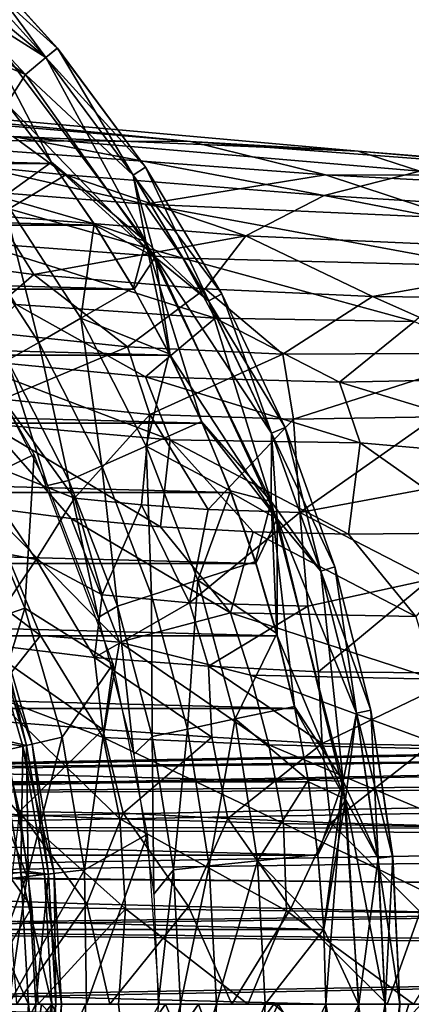
# Model space of a CAD drawing. Extents: x -32 to 176, y -32 to 32.
# Drawn here: x 24 to 32, y 0 to 21 of the extents above; entities that cross this region are included whole.
import ezdxf

# ---------------------------------------------------------------- set-up
doc = ezdxf.new("R2010")
doc.units = 0
doc.header["$MEASUREMENT"] = 0
doc.layers.get('0').update_dxf_attribs({"linetype": 'CONTINUOUS'})

msp = doc.modelspace()

# ---------------------------------------------------------------- linework, layer by layer
for points in [[(21.231, 23.094, 0.158), (24.224, 19.88, 0.159), (21.682, 21.644, 0)], [(24.662, 20.24, 0.61), (24.224, 19.88, 0.159), (21.231, 23.094, 0.158)], [(24.662, 20.24, 0.61), (21.231, 23.094, 0.158), (22.56, 22.56, 0.61)], [(22.56, 22.56, 0.61), (22.783, 22.783, 1.261), (24.906, 20.44, 1.261)], [(22.783, 22.783, 1.985), (22.561, 22.561, 2.638), (24.664, 20.241, 2.638)], [(24.907, 20.44, 1.985), (22.783, 22.783, 1.985), (24.664, 20.241, 2.638)], [(22.783, 22.783, 1.261), (22.783, 22.783, 1.985), (24.907, 20.44, 1.985)], [(24.906, 20.44, 1.261), (22.783, 22.783, 1.261), (24.907, 20.44, 1.985)], [(24.662, 20.24, 0.61), (22.56, 22.56, 0.61), (24.906, 20.44, 1.261)], [(24.664, 20.241, 2.638), (22.561, 22.561, 2.638), (23.097, 21.232, 3.09)], [(24.224, 19.88, 0.159), (22.783, 20.48, 0), (21.682, 21.644, 0)], [(23.097, 21.232, 3.09), (23.808, 19.28, 3.25), (24.784, 18.008, 3.25)], [(26.799, 16.309, 3.092), (23.097, 21.232, 3.09), (24.784, 18.008, 3.25)], [(24.664, 20.241, 2.638), (23.097, 21.232, 3.09), (26.799, 16.309, 3.092)], [(24.224, 19.88, 0.159), (23.827, 19.255, 0), (22.783, 20.48, 0)], [(24.662, 20.24, 0.61), (24.906, 20.44, 1.261), (26.789, 17.9, 1.261)], [(24.907, 20.44, 1.985), (24.664, 20.241, 2.638), (26.529, 17.726, 2.638)], [(24.906, 20.44, 1.261), (24.907, 20.44, 1.985), (26.79, 17.901, 1.985)], [(26.789, 17.9, 1.261), (24.906, 20.44, 1.261), (26.79, 17.901, 1.985)], [(26.79, 17.901, 1.985), (24.907, 20.44, 1.985), (26.529, 17.726, 2.638)], [(26.527, 17.725, 0.61), (24.224, 19.88, 0.159), (24.662, 20.24, 0.61)], [(26.527, 17.725, 0.61), (24.662, 20.24, 0.61), (26.789, 17.9, 1.261)], [(26.529, 17.726, 2.638), (24.664, 20.241, 2.638), (26.799, 16.309, 3.092)], [(31.326, 18.24, 214.032), (13.825, 19.8, 206.772), (23.963, 18.554, 214.107)], [(27.746, 18.447, 209.559), (13.825, 19.8, 206.772), (31.326, 18.24, 214.032)], [(27.746, 18.447, 209.559), (16.928, 19.372, 203.717), (13.825, 19.8, 206.772)], [(24.224, 19.88, 0.159), (26.998, 15.972, 0.156), (23.827, 19.255, 0)], [(26.527, 17.725, 0.61), (26.998, 15.972, 0.156), (24.224, 19.88, 0.159)], [(20.716, 18.478, 202.047), (16.928, 19.372, 203.717), (27.746, 18.447, 209.559)], [(24.805, 17.978, 0), (-24.805, 17.978, 0), (-23.827, 19.255, 0)], [(24.805, 17.978, 0), (-23.827, 19.255, 0), (23.827, 19.255, 0)], [(23.739, 17.247, 4.966), (24.784, 18.008, 3.25), (23.808, 19.28, 3.25)], [(26.998, 15.972, 0.156), (24.805, 17.978, 0), (23.827, 19.255, 0)], [(23.963, 18.554, 214.107), (20.931, 18.145, 216.314), (25.086, 17.736, 217.231)], [(23.963, 18.554, 214.107), (25.086, 17.736, 217.231), (30.6, 17.293, 218.616)], [(32.642, 17.811, 217.001), (23.963, 18.554, 214.107), (30.6, 17.293, 218.616)], [(31.326, 18.24, 214.032), (23.963, 18.554, 214.107), (32.642, 17.811, 217.001)], [(30.63, 17.735, 208.26), (20.716, 18.478, 202.047), (27.746, 18.447, 209.559)], [(26.783, 17.108, 202.798), (22.255, 17.464, 199.465), (20.716, 18.478, 202.047)], [(26.783, 17.108, 202.798), (20.716, 18.478, 202.047), (30.63, 17.735, 208.26)], [(37.271, 17.724, 214.331), (27.746, 18.447, 209.559), (31.326, 18.24, 214.032)], [(30.63, 17.735, 208.26), (27.746, 18.447, 209.559), (37.271, 17.724, 214.331)], [(25.086, 17.736, 217.231), (20.931, 18.145, 216.314), (23.614, 16.86, 219.433)], [(42.364, 17.348, 218.733), (31.326, 18.24, 214.032), (32.642, 17.811, 217.001)], [(37.271, 17.724, 214.331), (31.326, 18.24, 214.032), (42.364, 17.348, 218.733)], [(25.71, 16.659, 0), (-25.71, 16.659, 0), (-24.805, 17.978, 0)], [(25.71, 16.659, 0), (-24.805, 17.978, 0), (24.805, 17.978, 0)], [(23.739, 17.247, 4.966), (25.693, 16.686, 3.25), (24.784, 18.008, 3.25)], [(26.799, 16.309, 3.092), (24.784, 18.008, 3.25), (25.693, 16.686, 3.25)], [(26.998, 15.972, 0.156), (25.71, 16.659, 0), (24.805, 17.978, 0)], [(26.527, 17.725, 0.61), (26.789, 17.9, 1.261), (28.415, 15.188, 1.261)], [(26.79, 17.901, 1.985), (26.529, 17.726, 2.638), (28.139, 15.041, 2.638)], [(26.789, 17.9, 1.261), (26.79, 17.901, 1.985), (28.416, 15.188, 1.985)], [(28.415, 15.188, 1.261), (26.789, 17.9, 1.261), (28.416, 15.188, 1.985)], [(28.416, 15.188, 1.985), (26.79, 17.901, 1.985), (28.139, 15.041, 2.638)], [(25.086, 17.736, 217.231), (23.614, 16.86, 219.433), (28.928, 16.427, 220.316)], [(30.6, 17.293, 218.616), (25.086, 17.736, 217.231), (28.928, 16.427, 220.316)], [(28.137, 15.04, 0.61), (26.998, 15.972, 0.156), (26.527, 17.725, 0.61)], [(28.137, 15.04, 0.61), (26.527, 17.725, 0.61), (28.415, 15.188, 1.261)], [(28.139, 15.041, 2.638), (26.529, 17.726, 2.638), (26.799, 16.309, 3.092)], [(33.437, 16.805, 207.4), (26.783, 17.108, 202.798), (30.63, 17.735, 208.26)], [(32.642, 17.811, 217.001), (30.6, 17.293, 218.616), (39.443, 16.745, 221.297)], [(39.68, 17.25, 213.414), (30.63, 17.735, 208.26), (37.271, 17.724, 214.331)], [(33.437, 16.805, 207.4), (30.63, 17.735, 208.26), (39.68, 17.25, 213.414)], [(27.585, 15.953, 200.586), (22.255, 17.464, 199.465), (26.783, 17.108, 202.798)], [(27.585, 15.953, 200.586), (23.192, 16.279, 196.978), (22.255, 17.464, 199.465)], [(30.6, 17.293, 218.616), (28.928, 16.427, 220.316), (36.905, 16.076, 222.257)], [(39.443, 16.745, 221.297), (30.6, 17.293, 218.616), (36.905, 16.076, 222.257)], [(24.509, 14.15, 6.853), (23.739, 17.247, 4.966), (22.896, 16.635, 6.853)], [(23.739, 17.247, 4.966), (25.411, 14.671, 4.966), (25.693, 16.686, 3.25)], [(24.509, 14.15, 6.853), (25.411, 14.671, 4.966), (23.739, 17.247, 4.966)], [(33.929, 15.786, 205.389), (26.783, 17.108, 202.798), (33.437, 16.805, 207.4)], [(33.929, 15.786, 205.389), (27.585, 15.953, 200.586), (26.783, 17.108, 202.798)], [(23.614, 16.86, 219.433), (20.597, 16.101, 221.421), (24.407, 15.605, 221.616)], [(28.928, 16.427, 220.316), (23.614, 16.86, 219.433), (24.407, 15.605, 221.616)], [(26.546, 15.29, 0), (-26.546, 15.29, 0), (-25.71, 16.659, 0)], [(26.546, 15.29, 0), (-25.71, 16.659, 0), (25.71, 16.659, 0)], [(24.509, 14.15, 6.853), (22.896, 16.635, 6.853), (23.846, 13.768, 8.868)], [(25.411, 14.671, 4.966), (26.531, 15.319, 3.25), (25.693, 16.686, 3.25)], [(26.799, 16.309, 3.092), (25.693, 16.686, 3.25), (26.531, 15.319, 3.25)], [(26.998, 15.972, 0.156), (26.546, 15.29, 0), (25.71, 16.659, 0)], [(28.928, 16.427, 220.316), (24.407, 15.605, 221.616), (28.065, 15.298, 222.063)], [(28.928, 16.427, 220.316), (28.065, 15.298, 222.063), (31.637, 15.134, 222.7)], [(36.905, 16.076, 222.257), (28.928, 16.427, 220.316), (31.637, 15.134, 222.7)], [(28.275, 14.671, 198.661), (23.192, 16.279, 196.978), (27.585, 15.953, 200.586)], [(28.275, 14.671, 198.661), (24.028, 14.96, 194.846), (23.192, 16.279, 196.978)], [(26.799, 16.309, 3.092), (26.531, 15.319, 3.25), (27.296, 13.909, 3.25)], [(26.799, 16.309, 3.092), (27.296, 13.909, 3.25), (27.987, 12.462, 3.25)], [(29.473, 10.748, 3.092), (26.799, 16.309, 3.092), (27.987, 12.462, 3.25)], [(28.139, 15.041, 2.638), (26.799, 16.309, 3.092), (29.473, 10.748, 3.092)], [(24.407, 15.605, 221.616), (20.597, 16.101, 221.421), (23.022, 14.415, 223.443)], [(36.905, 16.076, 222.257), (31.637, 15.134, 222.7), (36.777, 15.073, 223.852)], [(26.998, 15.972, 0.156), (27.313, 13.875, 0), (26.546, 15.29, 0)], [(26.998, 15.972, 0.156), (29.602, 10.377, 0.156), (27.313, 13.875, 0)], [(29.476, 12.209, 0.61), (29.602, 10.377, 0.156), (26.998, 15.972, 0.156)], [(29.476, 12.209, 0.61), (26.998, 15.972, 0.156), (28.137, 15.04, 0.61)], [(32.532, 14.598, 202.128), (27.585, 15.953, 200.586), (33.929, 15.786, 205.389)], [(32.532, 14.598, 202.128), (28.275, 14.671, 198.661), (27.585, 15.953, 200.586)], [(24.407, 15.605, 221.616), (23.022, 14.415, 223.443), (26.408, 14.057, 223.519)], [(28.065, 15.298, 222.063), (24.407, 15.605, 221.616), (26.408, 14.057, 223.519)], [(27.313, 13.875, 0), (-27.313, 13.875, 0), (-26.546, 15.29, 0)], [(27.313, 13.875, 0), (-26.546, 15.29, 0), (26.546, 15.29, 0)], [(25.411, 14.671, 4.966), (27.296, 13.909, 3.25), (26.531, 15.319, 3.25)], [(28.065, 15.298, 222.063), (26.408, 14.057, 223.519), (29.722, 13.897, 223.873)], [(31.637, 15.134, 222.7), (28.065, 15.298, 222.063), (29.722, 13.897, 223.873)], [(28.137, 15.04, 0.61), (28.415, 15.188, 1.261), (29.767, 12.33, 1.261)], [(28.416, 15.188, 1.985), (28.139, 15.041, 2.638), (29.478, 12.21, 2.638)], [(28.415, 15.188, 1.261), (28.416, 15.188, 1.985), (29.768, 12.33, 1.985)], [(29.767, 12.33, 1.261), (28.415, 15.188, 1.261), (29.768, 12.33, 1.985)], [(29.768, 12.33, 1.985), (28.416, 15.188, 1.985), (29.478, 12.21, 2.638)], [(26.786, 13.418, 195.062), (22.739, 13.804, 190.863), (24.028, 14.96, 194.846)], [(26.786, 13.418, 195.062), (24.028, 14.96, 194.846), (28.275, 14.671, 198.661)], [(29.476, 12.209, 0.61), (28.137, 15.04, 0.61), (29.767, 12.33, 1.261)], [(29.478, 12.21, 2.638), (28.139, 15.041, 2.638), (29.473, 10.748, 3.092)], [(31.637, 15.134, 222.7), (29.722, 13.897, 223.873), (34.357, 13.918, 224.674)], [(36.777, 15.073, 223.852), (31.637, 15.134, 222.7), (34.357, 13.918, 224.674)], [(23.11, 11.129, 25.217), (24.411, 11.753, 10.968), (22.602, 14.915, 10.969)], [(25.854, 11.511, 6.853), (25.411, 14.671, 4.966), (24.509, 14.15, 6.853)], [(25.411, 14.671, 4.966), (26.806, 11.935, 4.966), (27.296, 13.909, 3.25)], [(25.854, 11.511, 6.853), (26.806, 11.935, 4.966), (25.411, 14.671, 4.966)], [(30.928, 13.301, 198.824), (26.786, 13.418, 195.062), (28.275, 14.671, 198.661)], [(30.928, 13.301, 198.824), (28.275, 14.671, 198.661), (32.532, 14.598, 202.128)], [(35.145, 13.387, 202.268), (30.928, 13.301, 198.824), (32.532, 14.598, 202.128)], [(26.408, 14.057, 223.519), (23.022, 14.415, 223.443), (23.746, 12.934, 224.953)], [(24.509, 14.15, 6.853), (23.846, 13.768, 8.868), (25.155, 11.2, 8.868)], [(25.854, 11.511, 6.853), (24.509, 14.15, 6.853), (25.155, 11.2, 8.868)], [(26.408, 14.057, 223.519), (23.746, 12.934, 224.953), (26.88, 12.613, 224.909)], [(29.722, 13.897, 223.873), (26.408, 14.057, 223.519), (26.88, 12.613, 224.909)], [(26.806, 11.935, 4.966), (27.987, 12.462, 3.25), (27.296, 13.909, 3.25)], [(29.722, 13.897, 223.873), (26.88, 12.613, 224.909), (29.945, 12.508, 225.186)], [(34.357, 13.918, 224.674), (29.722, 13.897, 223.873), (29.945, 12.508, 225.186)], [(34.357, 13.918, 224.674), (29.945, 12.508, 225.186), (32.989, 12.559, 225.694)], [(28.003, 12.424, 0), (-28.003, 12.424, 0), (-27.313, 13.875, 0)], [(28.003, 12.424, 0), (-27.313, 13.875, 0), (27.313, 13.875, 0)], [(27.314, 12.07, 193.581), (22.739, 13.804, 190.863), (26.786, 13.418, 195.062)], [(27.314, 12.07, 193.581), (23.427, 12.408, 189.246), (22.739, 13.804, 190.863)], [(23.846, 13.768, 8.868), (23.31, 13.768, 10.968), (24.698, 11.089, 10.968)], [(25.155, 11.2, 8.868), (23.846, 13.768, 8.868), (24.698, 11.089, 10.968)], [(29.602, 10.377, 0.156), (28.003, 12.424, 0), (27.313, 13.875, 0)], [(31.369, 12.002, 197.444), (26.786, 13.418, 195.062), (30.928, 13.301, 198.824)], [(31.369, 12.002, 197.444), (27.314, 12.07, 193.581), (26.786, 13.418, 195.062)], [(36.726, 11.537, 201.11), (30.928, 13.301, 198.824), (35.145, 13.387, 202.268)], [(36.726, 11.537, 201.11), (31.369, 12.002, 197.444), (30.928, 13.301, 198.824)], [(23.746, 12.934, 224.953), (22.934, 11.755, 226.311), (25.271, 10.821, 226.522)], [(26.88, 12.613, 224.909), (23.746, 12.934, 224.953), (25.271, 10.821, 226.522)], [(28.613, 10.945, 0), (-28.613, 10.945, 0), (-28.003, 12.424, 0)], [(28.613, 10.945, 0), (-28.003, 12.424, 0), (28.003, 12.424, 0)], [(26.88, 12.613, 224.909), (25.271, 10.821, 226.522), (26.705, 10.679, 226.464)], [(26.88, 12.613, 224.909), (26.705, 10.679, 226.464), (28.127, 10.58, 226.518)], [(26.806, 11.935, 4.966), (28.6, 10.98, 3.25), (27.987, 12.462, 3.25)], [(29.945, 12.508, 225.186), (26.88, 12.613, 224.909), (28.127, 10.58, 226.518)], [(29.473, 10.748, 3.092), (27.987, 12.462, 3.25), (28.6, 10.98, 3.25)], [(29.602, 10.377, 0.156), (28.613, 10.945, 0), (28.003, 12.424, 0)], [(29.945, 12.508, 225.186), (28.127, 10.58, 226.518), (30.086, 10.511, 226.733)], [(32.989, 12.559, 225.694), (29.945, 12.508, 225.186), (30.086, 10.511, 226.733)], [(32.989, 12.559, 225.694), (30.086, 10.511, 226.733), (34.129, 11.27, 227.017)], [(25.205, 10.383, 188.526), (23.41, 10.618, 186.162), (23.427, 12.408, 189.246)], [(27.107, 10.21, 190.751), (23.427, 12.408, 189.246), (27.314, 12.07, 193.581)], [(27.107, 10.21, 190.751), (25.205, 10.383, 188.526), (23.427, 12.408, 189.246)], [(30.533, 9.262, 2.638), (29.478, 12.21, 2.638), (29.473, 10.748, 3.092)], [(29.476, 12.209, 0.61), (29.767, 12.33, 1.261), (30.832, 9.353, 1.261)], [(29.768, 12.33, 1.985), (29.478, 12.21, 2.638), (30.533, 9.262, 2.638)], [(29.767, 12.33, 1.261), (29.768, 12.33, 1.985), (30.833, 9.353, 1.985)], [(30.832, 9.353, 1.261), (29.767, 12.33, 1.261), (30.833, 9.353, 1.985)], [(30.833, 9.353, 1.985), (29.768, 12.33, 1.985), (30.533, 9.262, 2.638)], [(29.087, 10.1, 192.847), (27.107, 10.21, 190.751), (27.314, 12.07, 193.581)], [(31.119, 10.054, 194.827), (27.314, 12.07, 193.581), (31.369, 12.002, 197.444)], [(31.119, 10.054, 194.827), (29.087, 10.1, 192.847), (27.314, 12.07, 193.581)], [(30.53, 9.261, 0.61), (29.602, 10.377, 0.156), (29.476, 12.209, 0.61)], [(30.53, 9.261, 0.61), (29.476, 12.209, 0.61), (30.832, 9.353, 1.261)], [(34.088, 10.081, 197.496), (31.119, 10.054, 194.827), (31.369, 12.002, 197.444)], [(34.088, 10.081, 197.496), (31.369, 12.002, 197.444), (36.726, 11.537, 201.11)], [(26.916, 8.745, 6.853), (26.806, 11.935, 4.966), (25.854, 11.511, 6.853)], [(26.806, 11.935, 4.966), (27.906, 9.067, 4.966), (28.6, 10.98, 3.25)], [(26.916, 8.745, 6.853), (27.906, 9.067, 4.966), (26.806, 11.935, 4.966)], [(22.934, 11.755, 226.311), (23.113, 9.767, 228.022), (24.458, 9.511, 227.706)], [(22.934, 11.755, 226.311), (24.458, 9.511, 227.706), (25.271, 10.821, 226.522)], [(24.211, 8.472, 25.217), (24.411, 11.753, 10.968), (23.11, 11.129, 25.217)], [(24.211, 8.472, 25.217), (26.101, 7.282, 10.969), (24.411, 11.753, 10.968)], [(25.854, 11.511, 6.853), (25.155, 11.2, 8.868), (26.188, 8.509, 8.868)], [(26.916, 8.745, 6.853), (25.854, 11.511, 6.853), (26.188, 8.509, 8.868)], [(25.155, 11.2, 8.868), (24.698, 11.089, 10.968), (25.78, 8.266, 10.968)], [(26.188, 8.509, 8.868), (25.155, 11.2, 8.868), (25.78, 8.266, 10.968)], [(34.129, 11.27, 227.017), (30.086, 10.511, 226.733), (32.856, 9.085, 228.22)], [(24.211, 8.472, 25.217), (23.11, 11.129, 25.217), (22.509, 7.877, 46.772)], [(27.906, 9.067, 4.966), (29.136, 9.468, 3.25), (28.6, 10.98, 3.25)], [(29.473, 10.748, 3.092), (28.6, 10.98, 3.25), (29.136, 9.468, 3.25)], [(29.147, 9.427, 0), (-29.147, 9.427, 0), (-28.613, 10.945, 0)], [(29.147, 9.427, 0), (-28.613, 10.945, 0), (28.613, 10.945, 0)], [(25.271, 10.821, 226.522), (24.458, 9.511, 227.706), (25.865, 8.756, 227.866)], [(26.705, 10.679, 226.464), (25.271, 10.821, 226.522), (25.865, 8.756, 227.866)], [(29.602, 10.377, 0.156), (29.147, 9.427, 0), (28.613, 10.945, 0)], [(29.473, 10.748, 3.092), (29.136, 9.468, 3.25), (29.592, 7.93, 3.25)], [(29.473, 10.748, 3.092), (29.592, 7.93, 3.25), (29.966, 6.37, 3.25)], [(31.008, 4.767, 3.092), (29.473, 10.748, 3.092), (29.966, 6.37, 3.25)], [(30.533, 9.262, 2.638), (29.473, 10.748, 3.092), (31.008, 4.767, 3.092)], [(24.544, 7.885, 184.262), (22.44, 9.465, 182.563), (23.41, 10.618, 186.162)], [(26.235, 7.74, 186.679), (23.41, 10.618, 186.162), (25.205, 10.383, 188.526)], [(26.235, 7.74, 186.679), (24.544, 7.885, 184.262), (23.41, 10.618, 186.162)], [(26.705, 10.679, 226.464), (25.865, 8.756, 227.866), (27.727, 8.584, 227.78)], [(28.127, 10.58, 226.518), (26.705, 10.679, 226.464), (27.727, 8.584, 227.78)], [(30.086, 10.511, 226.733), (28.127, 10.58, 226.518), (27.727, 8.584, 227.78)], [(28.604, 8.366, 190.407), (25.205, 10.383, 188.526), (27.107, 10.21, 190.751)], [(28.604, 8.366, 190.407), (26.235, 7.74, 186.679), (25.205, 10.383, 188.526)], [(30.086, 10.511, 226.733), (27.727, 8.584, 227.78), (30.254, 8.511, 228.003)], [(29.602, 10.377, 0.156), (29.603, 7.88, 0), (29.147, 9.427, 0)], [(29.602, 10.377, 0.156), (31.061, 4.383, 0.157), (29.603, 7.88, 0)], [(31.291, 6.224, 0.61), (31.061, 4.383, 0.157), (29.602, 10.377, 0.156)], [(31.291, 6.224, 0.61), (29.602, 10.377, 0.156), (30.53, 9.261, 0.61)], [(32.856, 9.085, 228.22), (30.086, 10.511, 226.733), (30.254, 8.511, 228.003)], [(28.604, 8.366, 190.407), (27.107, 10.21, 190.751), (29.087, 10.1, 192.847)], [(32.557, 8.293, 194.409), (28.604, 8.366, 190.407), (29.087, 10.1, 192.847)], [(32.557, 8.293, 194.409), (29.087, 10.1, 192.847), (31.119, 10.054, 194.827)], [(32.557, 8.293, 194.409), (31.119, 10.054, 194.827), (34.088, 10.081, 197.496)], [(24.458, 9.511, 227.706), (23.113, 9.767, 228.022), (23.246, 7.712, 229.4)], [(24.458, 9.511, 227.706), (23.246, 7.712, 229.4), (25.699, 7.415, 228.661)], [(25.865, 8.756, 227.866), (24.458, 9.511, 227.706), (25.699, 7.415, 228.661)], [(29.603, 7.88, 0), (-29.603, 7.88, 0), (-29.147, 9.427, 0)], [(29.603, 7.88, 0), (-29.147, 9.427, 0), (29.147, 9.427, 0)], [(24.544, 7.885, 184.262), (23.523, 6.593, 181.017), (22.44, 9.465, 182.563)], [(27.906, 9.067, 4.966), (29.592, 7.93, 3.25), (29.136, 9.468, 3.25)], [(30.53, 9.261, 0.61), (30.832, 9.353, 1.261), (31.6, 6.286, 1.261)], [(30.833, 9.353, 1.985), (30.533, 9.262, 2.638), (31.293, 6.225, 2.638)], [(30.832, 9.353, 1.261), (30.833, 9.353, 1.985), (31.601, 6.286, 1.985)], [(31.6, 6.286, 1.261), (30.832, 9.353, 1.261), (31.601, 6.286, 1.985)], [(31.601, 6.286, 1.985), (30.833, 9.353, 1.985), (31.293, 6.225, 2.638)], [(27.682, 5.884, 6.853), (27.906, 9.067, 4.966), (26.916, 8.745, 6.853)], [(27.682, 5.884, 6.853), (28.701, 6.101, 4.966), (27.906, 9.067, 4.966)], [(27.906, 9.067, 4.966), (28.701, 6.101, 4.966), (29.592, 7.93, 3.25)], [(32.856, 9.085, 228.22), (30.254, 8.511, 228.003), (30.482, 7.106, 228.736)], [(32.856, 9.085, 228.22), (30.482, 7.106, 228.736), (33.682, 7.082, 229.432)], [(31.291, 6.224, 0.61), (30.53, 9.261, 0.61), (31.6, 6.286, 1.261)], [(31.293, 6.225, 2.638), (30.533, 9.262, 2.638), (31.008, 4.767, 3.092)], [(27.727, 8.584, 227.78), (25.865, 8.756, 227.866), (25.699, 7.415, 228.661)], [(26.916, 8.745, 6.853), (26.188, 8.509, 8.868), (26.934, 5.725, 8.868)], [(27.682, 5.884, 6.853), (26.916, 8.745, 6.853), (26.934, 5.725, 8.868)], [(24.211, 8.472, 25.217), (22.509, 7.877, 46.772), (23.25, 5.307, 46.772)], [(25.007, 5.708, 25.217), (24.211, 8.472, 25.217), (23.25, 5.307, 46.772)], [(25.007, 5.708, 25.217), (26.101, 7.282, 10.969), (24.211, 8.472, 25.217)], [(27.727, 8.584, 227.78), (25.699, 7.415, 228.661), (28.131, 7.229, 228.489)], [(26.188, 8.509, 8.868), (25.78, 8.266, 10.968), (26.541, 5.338, 10.968)], [(26.934, 5.725, 8.868), (26.188, 8.509, 8.868), (26.541, 5.338, 10.968)], [(30.254, 8.511, 228.003), (27.727, 8.584, 227.78), (28.131, 7.229, 228.489)], [(30.254, 8.511, 228.003), (28.131, 7.229, 228.489), (30.482, 7.106, 228.736)], [(23.397, 8.187, 242.442), (23.594, 8.256, 243.117), (24.37, 5.562, 243.117)], [(23.594, 8.256, 243.117), (23.478, 8.215, 243.812), (24.251, 5.535, 243.812)], [(23.79, 5.638, 244.373), (24.251, 5.535, 243.812), (23.478, 8.215, 243.812)], [(24.37, 5.562, 243.117), (23.594, 8.256, 243.117), (24.251, 5.535, 243.812)], [(29.028, 7.039, 189.65), (26.235, 7.74, 186.679), (28.604, 8.366, 190.407)], [(32.957, 6.949, 193.677), (28.604, 8.366, 190.407), (32.557, 8.293, 194.409)], [(32.957, 6.949, 193.677), (29.028, 7.039, 189.65), (28.604, 8.366, 190.407)], [(24.167, 5.516, 242.442), (23.639, 5.603, 241.939), (23.397, 8.187, 242.442)], [(24.167, 5.516, 242.442), (23.397, 8.187, 242.442), (24.37, 5.562, 243.117)], [(29.976, 6.321, 0), (-29.976, 6.321, 0), (-29.603, 7.88, 0)], [(29.976, 6.321, 0), (-29.603, 7.88, 0), (29.603, 7.88, 0)], [(25.886, 5.701, 184.45), (23.523, 6.593, 181.017), (24.544, 7.885, 184.262)], [(25.886, 5.701, 184.45), (24.544, 7.885, 184.262), (26.235, 7.74, 186.679)], [(28.701, 6.101, 4.966), (29.966, 6.37, 3.25), (29.592, 7.93, 3.25)], [(31.061, 4.383, 0.157), (29.976, 6.321, 0), (29.603, 7.88, 0)], [(23.246, 7.712, 229.4), (23.607, 6.054, 230.103), (25.881, 5.874, 229.306)], [(25.699, 7.415, 228.661), (23.246, 7.712, 229.4), (25.881, 5.874, 229.306)], [(29.419, 5.55, 189.02), (25.886, 5.701, 184.45), (26.235, 7.74, 186.679)], [(29.419, 5.55, 189.02), (26.235, 7.74, 186.679), (29.028, 7.039, 189.65)], [(25.699, 7.415, 228.661), (25.881, 5.874, 229.306), (28.208, 5.712, 229.081)], [(28.131, 7.229, 228.489), (25.699, 7.415, 228.661), (28.208, 5.712, 229.081)], [(25.489, 2.872, 25.217), (26.101, 7.282, 10.969), (25.007, 5.708, 25.217)], [(25.489, 2.872, 25.217), (26.834, 3.634, 10.969), (26.101, 7.282, 10.969)], [(28.131, 7.229, 228.489), (28.208, 5.712, 229.081), (30.563, 5.579, 229.298)], [(30.482, 7.106, 228.736), (28.131, 7.229, 228.489), (30.563, 5.579, 229.298)], [(33.319, 5.455, 193.069), (29.028, 7.039, 189.65), (32.957, 6.949, 193.677)], [(33.319, 5.455, 193.069), (29.419, 5.55, 189.02), (29.028, 7.039, 189.65)], [(33.682, 7.082, 229.432), (30.482, 7.106, 228.736), (30.563, 5.579, 229.298)], [(33.682, 7.082, 229.432), (30.563, 5.579, 229.298), (32.851, 5.531, 229.788)], [(24.11, 4.051, 180.247), (22.446, 5.963, 178.062), (23.523, 6.593, 181.017)], [(26.244, 3.968, 183.941), (23.523, 6.593, 181.017), (25.886, 5.701, 184.45)], [(26.244, 3.968, 183.941), (24.11, 4.051, 180.247), (23.523, 6.593, 181.017)], [(30.265, 4.758, 0), (-30.265, 4.758, 0), (-29.976, 6.321, 0)], [(30.265, 4.758, 0), (-29.976, 6.321, 0), (29.976, 6.321, 0)], [(28.701, 6.101, 4.966), (30.258, 4.793, 3.25), (29.966, 6.37, 3.25)], [(31.008, 4.767, 3.092), (29.966, 6.37, 3.25), (30.258, 4.793, 3.25)], [(31.061, 4.383, 0.157), (30.265, 4.758, 0), (29.976, 6.321, 0)], [(31.753, 3.127, 2.638), (31.293, 6.225, 2.638), (31.008, 4.767, 3.092)], [(31.751, 3.127, 0.61), (31.061, 4.383, 0.157), (31.291, 6.224, 0.61)], [(31.291, 6.224, 0.61), (31.6, 6.286, 1.261), (32.064, 3.158, 1.261)], [(31.751, 3.127, 0.61), (31.291, 6.224, 0.61), (32.064, 3.158, 1.261)], [(31.601, 6.286, 1.985), (31.293, 6.225, 2.638), (31.753, 3.127, 2.638)], [(31.6, 6.286, 1.261), (31.601, 6.286, 1.985), (32.065, 3.158, 1.985)], [(32.064, 3.158, 1.261), (31.6, 6.286, 1.261), (32.065, 3.158, 1.985)], [(32.065, 3.158, 1.985), (31.601, 6.286, 1.985), (31.753, 3.127, 2.638)], [(13.13, 4.925, 274.195), (66.226, 5.553, 294.972), (66.777, 5.981, 293.458)], [(13.688, 4.976, 272.662), (13.13, 4.925, 274.195), (66.777, 5.981, 293.458)], [(13.688, 4.976, 272.662), (66.777, 5.981, 293.458), (67.34, 5.934, 291.912)], [(13.688, 4.976, 272.662), (67.34, 5.934, 291.912), (67.799, 5.553, 290.65)], [(24.11, 4.051, 180.247), (22.877, 4.119, 177.576), (22.446, 5.963, 178.062)], [(25.881, 5.874, 229.306), (23.607, 6.054, 230.103), (24.099, 4.125, 230.534)], [(28.146, 2.958, 6.853), (28.701, 6.101, 4.966), (27.682, 5.884, 6.853)], [(28.146, 2.958, 6.853), (29.182, 3.067, 4.966), (28.701, 6.101, 4.966)], [(28.701, 6.101, 4.966), (29.182, 3.067, 4.966), (30.258, 4.793, 3.25)], [(25.007, 5.708, 25.217), (23.25, 5.307, 46.772), (24.263, 2.734, 39.584)], [(25.881, 5.874, 229.306), (24.099, 4.125, 230.534), (26.309, 4.089, 229.736)], [(25.489, 2.872, 25.217), (25.007, 5.708, 25.217), (24.263, 2.734, 39.584)], [(28.208, 5.712, 229.081), (25.881, 5.874, 229.306), (26.309, 4.089, 229.736)], [(29.736, 3.862, 188.522), (25.886, 5.701, 184.45), (29.419, 5.55, 189.02)], [(29.736, 3.862, 188.522), (26.244, 3.968, 183.941), (25.886, 5.701, 184.45)], [(28.208, 5.712, 229.081), (26.309, 4.089, 229.736), (28.543, 3.97, 229.52)], [(26.934, 5.725, 8.868), (26.541, 5.338, 10.968), (26.97, 2.351, 10.968)], [(27.682, 5.884, 6.853), (26.934, 5.725, 8.868), (27.385, 2.878, 8.868)], [(27.385, 2.878, 8.868), (26.934, 5.725, 8.868), (26.97, 2.351, 10.968)], [(28.146, 2.958, 6.853), (27.682, 5.884, 6.853), (27.385, 2.878, 8.868)], [(30.563, 5.579, 229.298), (28.208, 5.712, 229.081), (28.543, 3.97, 229.52)], [(12.696, 4.498, 275.388), (65.809, 4.872, 296.117), (66.226, 5.553, 294.972)], [(13.13, 4.925, 274.195), (12.696, 4.498, 275.388), (66.226, 5.553, 294.972)], [(14.204, 4.498, 271.244), (13.688, 4.976, 272.662), (67.799, 5.553, 290.65)], [(14.204, 4.498, 271.244), (67.799, 5.553, 290.65), (68.292, 4.716, 289.294)], [(23.006, 2.793, 241.071), (23.639, 5.603, 241.939), (24.13, 2.82, 241.939)], [(23.087, 2.698, 245.538), (24.283, 2.838, 244.373), (23.79, 5.638, 244.373)], [(24.167, 5.516, 242.442), (24.13, 2.82, 241.939), (23.639, 5.603, 241.939)], [(23.79, 5.638, 244.373), (24.283, 2.838, 244.373), (24.251, 5.535, 243.812)], [(24.632, 2.775, 242.442), (24.13, 2.82, 241.939), (24.167, 5.516, 242.442)], [(24.167, 5.516, 242.442), (24.37, 5.562, 243.117), (24.84, 2.799, 243.117)], [(24.632, 2.775, 242.442), (24.167, 5.516, 242.442), (24.84, 2.799, 243.117)], [(24.37, 5.562, 243.117), (24.251, 5.535, 243.812), (24.718, 2.785, 243.812)], [(24.283, 2.838, 244.373), (24.718, 2.785, 243.812), (24.251, 5.535, 243.812)], [(24.84, 2.799, 243.117), (24.37, 5.562, 243.117), (24.718, 2.785, 243.812)], [(30.563, 5.579, 229.298), (28.543, 3.97, 229.52), (30.748, 3.878, 229.725)], [(33.607, 3.782, 192.593), (29.419, 5.55, 189.02), (33.319, 5.455, 193.069)], [(33.607, 3.782, 192.593), (29.736, 3.862, 188.522), (29.419, 5.55, 189.02)], [(32.851, 5.531, 229.788), (30.563, 5.579, 229.298), (30.748, 3.878, 229.725)], [(32.851, 5.531, 229.788), (30.748, 3.878, 229.725), (33.603, 3.799, 230.382)], [(24.263, 2.734, 39.584), (23.25, 5.307, 46.772), (22.755, 2.564, 61.161)], [(12.329, 3.789, 276.395), (65.4, 3.743, 297.242), (65.809, 4.872, 296.117)], [(12.696, 4.498, 275.388), (12.329, 3.789, 276.395), (65.809, 4.872, 296.117)], [(30.471, 3.185, 0), (-30.471, 3.185, 0), (-30.265, 4.758, 0)], [(30.471, 3.185, 0), (-30.265, 4.758, 0), (30.265, 4.758, 0)], [(14.583, 3.76, 270.203), (14.204, 4.498, 271.244), (68.292, 4.716, 289.294)], [(14.583, 3.76, 270.203), (68.292, 4.716, 289.294), (68.679, 3.519, 288.233)], [(29.182, 3.067, 4.966), (30.468, 3.203, 3.25), (30.258, 4.793, 3.25)], [(31.008, 4.767, 3.092), (30.258, 4.793, 3.25), (30.468, 3.203, 3.25)], [(31.061, 4.383, 0.157), (30.471, 3.185, 0), (30.265, 4.758, 0)], [(31.008, 4.767, 3.092), (30.468, 3.203, 3.25), (30.594, 1.604, 3.25)], [(31.008, 4.767, 3.092), (30.594, 1.604, 3.25), (30.636, 0, 3.25)], [(31.008, 4.767, 3.092), (30.636, 0, 3.25), (31.341, 0, 3.089)], [(31.753, 3.127, 2.638), (31.008, 4.767, 3.092), (31.341, 0, 3.089)], [(31.061, 4.383, 0.157), (30.594, 1.598, 0), (30.471, 3.185, 0)], [(31.061, 4.383, 0.157), (31.337, 0, 0.159), (30.594, 1.598, 0)], [(31.061, 4.383, 0.157), (31.904, 0, 0.61), (31.337, 0, 0.159)], [(31.751, 3.127, 0.61), (31.904, 0, 0.61), (31.061, 4.383, 0.157)], [(24.36, 2.073, 179.903), (22.877, 4.119, 177.576), (24.11, 4.051, 180.247)], [(24.36, 2.073, 179.903), (23.152, 2.099, 177.25), (22.877, 4.119, 177.576)], [(24.099, 4.125, 230.534), (23.874, 2.206, 231.082), (25.535, 2.149, 230.286)], [(26.309, 4.089, 229.736), (24.099, 4.125, 230.534), (25.535, 2.149, 230.286)], [(26.359, 2.04, 183.423), (24.11, 4.051, 180.247), (26.244, 3.968, 183.941)], [(26.359, 2.04, 183.423), (24.36, 2.073, 179.903), (24.11, 4.051, 180.247)], [(26.309, 4.089, 229.736), (25.535, 2.149, 230.286), (27.705, 2.093, 229.823)], [(28.543, 3.97, 229.52), (26.309, 4.089, 229.736), (27.705, 2.093, 229.823)], [(29.796, 2.001, 188.03), (26.244, 3.968, 183.941), (29.736, 3.862, 188.522)], [(29.796, 2.001, 188.03), (26.359, 2.04, 183.423), (26.244, 3.968, 183.941)], [(28.543, 3.97, 229.52), (27.705, 2.093, 229.823), (29.891, 2.048, 229.84)], [(30.748, 3.878, 229.725), (28.543, 3.97, 229.52), (29.891, 2.048, 229.84)], [(33.708, 1.946, 192.206), (29.736, 3.862, 188.522), (33.607, 3.782, 192.593)], [(33.708, 1.946, 192.206), (29.796, 2.001, 188.03), (29.736, 3.862, 188.522)], [(30.748, 3.878, 229.725), (29.891, 2.048, 229.84), (32.649, 1.976, 230.352)], [(33.603, 3.799, 230.382), (30.748, 3.878, 229.725), (32.649, 1.976, 230.352)], [(12.329, 3.789, 276.395), (12.031, 2.814, 277.214), (65.4, 3.743, 297.242)], [(12.031, 2.814, 277.214), (65.113, 2.3, 298.029), (65.4, 3.743, 297.242)], [(14.879, 2.763, 269.39), (14.583, 3.76, 270.203), (68.679, 3.519, 288.233)], [(25.489, 2.872, 25.217), (25.532, 0, 26.411), (26.834, 3.634, 10.969)], [(26.834, 3.634, 10.969), (25.532, 0, 26.411), (27.091, 0.001, 10.968)], [(14.879, 2.763, 269.39), (68.679, 3.519, 288.233), (68.912, 2.3, 287.593)], [(30.594, 1.598, 0), (-30.594, 1.598, 0), (-30.471, 3.185, 0)], [(30.594, 1.598, 0), (-30.471, 3.185, 0), (30.471, 3.185, 0)], [(29.182, 3.067, 4.966), (30.594, 1.604, 3.25), (30.468, 3.203, 3.25)], [(31.751, 3.127, 0.61), (32.064, 3.158, 1.261), (32.219, 0, 1.261)], [(32.065, 3.158, 1.985), (31.753, 3.127, 2.638), (31.907, 0, 2.638)], [(32.065, 3.158, 1.985), (31.907, 0, 2.638), (32.22, 0, 1.985)], [(32.064, 3.158, 1.261), (32.22, 0, 1.985), (32.219, 0, 1.261)], [(32.064, 3.158, 1.261), (32.065, 3.158, 1.985), (32.22, 0, 1.985)], [(28.146, 2.958, 6.853), (27.385, 2.878, 8.868), (27.535, 0, 8.868)], [(28.146, 2.958, 6.853), (27.535, 0, 8.868), (28.301, 0, 6.853)], [(28.146, 2.958, 6.853), (28.301, 0, 6.853), (29.182, 3.067, 4.966)], [(29.182, 3.067, 4.966), (28.301, 0, 6.853), (29.343, 0, 4.966)], [(29.182, 3.067, 4.966), (29.343, 0, 4.966), (30.594, 1.604, 3.25)], [(31.753, 3.127, 2.638), (31.341, 0, 3.089), (31.907, 0, 2.638)], [(31.751, 3.127, 0.61), (32.219, 0, 1.261), (31.904, 0, 0.61)], [(12.031, 2.814, 277.214), (11.828, 1.612, 277.773), (65.113, 2.3, 298.029)], [(15.072, 1.612, 268.859), (14.879, 2.763, 269.39), (68.912, 2.3, 287.593)], [(23.006, 2.793, 241.071), (24.13, 2.82, 241.939), (24.294, 0, 241.939)], [(23.006, 2.793, 241.071), (24.294, 0, 241.939), (23.175, 0, 241.071)], [(23.087, 2.698, 245.538), (23.244, 0, 245.538), (24.283, 2.838, 244.373)], [(24.283, 2.838, 244.373), (23.244, 0, 245.538), (24.449, 0, 244.373)], [(25.489, 2.872, 25.217), (23.874, 0, 46.441), (25.532, 0, 26.411)], [(25.489, 2.872, 25.217), (24.263, 2.734, 39.584), (23.874, 0, 46.441)], [(24.13, 2.82, 241.939), (24.788, 0, 242.442), (24.294, 0, 241.939)], [(24.632, 2.775, 242.442), (24.788, 0, 242.442), (24.13, 2.82, 241.939)], [(24.283, 2.838, 244.373), (24.449, 0, 244.373), (24.718, 2.785, 243.812)], [(24.718, 2.785, 243.812), (24.449, 0, 244.373), (24.874, 0, 243.812)], [(24.632, 2.775, 242.442), (24.84, 2.799, 243.117), (24.997, 0, 243.117)], [(24.632, 2.775, 242.442), (24.997, 0, 243.117), (24.788, 0, 242.442)], [(24.84, 2.799, 243.117), (24.718, 2.785, 243.812), (24.874, 0, 243.812)], [(24.84, 2.799, 243.117), (24.874, 0, 243.812), (24.997, 0, 243.117)], [(27.385, 2.878, 8.868), (26.97, 2.351, 10.968), (27.062, 0, 10.968)], [(27.385, 2.878, 8.868), (27.062, 0, 10.968), (27.535, 0, 8.868)], [(24.263, 2.734, 39.584), (22.755, 2.564, 61.161), (23.874, 0, 46.441)], [(11.828, 1.612, 277.773), (64.983, 0.959, 298.386), (65.113, 2.3, 298.029)], [(15.072, 1.612, 268.859), (68.912, 2.3, 287.593), (69.039, 0.999, 287.244)], [(25.535, 2.149, 230.286), (23.874, 2.206, 231.082), (24.032, 0, 231.116)], [(25.535, 2.149, 230.286), (24.032, 0, 231.116), (26.028, 0, 230.238)], [(27.705, 2.093, 229.823), (25.535, 2.149, 230.286), (26.028, 0, 230.238)], [(24.36, 2.073, 179.903), (23.158, 0, 176.953), (23.152, 2.099, 177.25)], [(24.36, 2.073, 179.903), (24.501, 0, 179.922), (23.158, 0, 176.953)], [(26.359, 2.04, 183.423), (24.501, 0, 179.922), (24.36, 2.073, 179.903)], [(26.359, 2.04, 183.423), (26.212, 0, 182.926), (24.501, 0, 179.922)], [(27.705, 2.093, 229.823), (26.028, 0, 230.238), (28.635, 0, 229.841)], [(26.359, 2.04, 183.423), (28.973, 0, 186.834), (26.212, 0, 182.926)], [(29.796, 2.001, 188.03), (28.973, 0, 186.834), (26.359, 2.04, 183.423)], [(29.891, 2.048, 229.84), (27.705, 2.093, 229.823), (28.635, 0, 229.841)], [(29.891, 2.048, 229.84), (28.635, 0, 229.841), (31.951, 0, 230.245)], [(29.796, 2.001, 188.03), (32.511, 0, 190.828), (28.973, 0, 186.834)], [(33.708, 1.946, 192.206), (32.511, 0, 190.828), (29.796, 2.001, 188.03)], [(32.649, 1.976, 230.352), (29.891, 2.048, 229.84), (31.951, 0, 230.245)], [(32.649, 1.976, 230.352), (31.951, 0, 230.245), (37.103, 0, 231.781)], [(-30.594, 1.598, 0), (30.636, 0), (-30.636, 0)], [(30.594, 1.598, 0), (30.636, 0), (-30.594, 1.598, 0)], [(11.828, 1.612, 277.773), (11.73, 0.002, 278.043), (64.983, 0.959, 298.386)], [(15.17, 0.002, 268.591), (15.072, 1.612, 268.859), (69.039, 0.999, 287.244)], [(29.343, 0, 4.966), (30.636, 0, 3.25), (30.594, 1.604, 3.25)], [(30.594, 1.598, 0), (31.337, 0, 0.159), (30.636, 0)], [(64.983, 0.959, 298.386), (11.73, 0.002, 278.043), (64.96, 0, 298.449)], [(15.17, 0.002, 268.591), (69.039, 0.999, 287.244), (69.065, 0, 287.173)], [(30.594, -1.598, 0), (-30.636, 0), (30.636, 0)], [(-30.594, -1.598, 0), (-30.636, 0), (30.594, -1.598, 0)], [(11.73, -0.002, 278.041), (64.986, -0.998, 298.378), (64.96, 0, 298.449)], [(15.17, -0.002, 268.589), (69.065, 0, 287.173), (69.042, -0.959, 287.236)], [(23.006, -2.793, 241.071), (23.175, 0, 241.071), (24.13, -2.82, 241.939)], [(24.449, 0, 244.373), (23.244, 0, 245.538), (23.087, -2.698, 245.538)], [(24.283, -2.838, 244.373), (24.449, 0, 244.373), (23.087, -2.698, 245.538)], [(23.152, -2.099, 177.25), (23.093, 0, 176.783), (24.789, 0, 180.509)], [(23.175, 0, 241.071), (24.294, 0, 241.939), (24.13, -2.82, 241.939)], [(24.569, 0, 230.822), (23.222, 0, 231.694), (24.271, -2.181, 230.832)], [(24.13, -2.82, 241.939), (24.294, 0, 241.939), (24.632, -2.775, 242.442)], [(24.569, 0, 230.822), (24.271, -2.181, 230.832), (26.463, -2.111, 230.021)], [(24.874, 0, 243.812), (24.449, 0, 244.373), (24.283, -2.838, 244.373)], [(24.718, -2.785, 243.812), (24.874, 0, 243.812), (24.283, -2.838, 244.373)], [(24.294, 0, 241.939), (24.788, 0, 242.442), (24.632, -2.775, 242.442)], [(26.212, 0, 230.193), (24.569, 0, 230.822), (26.463, -2.111, 230.021)], [(24.632, -2.775, 242.442), (24.788, 0, 242.442), (24.84, -2.799, 243.117)], [(24.997, 0, 243.117), (24.874, 0, 243.812), (24.718, -2.785, 243.812)], [(24.84, -2.799, 243.117), (24.997, 0, 243.117), (24.718, -2.785, 243.812)], [(24.788, 0, 242.442), (24.997, 0, 243.117), (24.84, -2.799, 243.117)], [(25.775, -2.046, 182.448), (24.789, 0, 180.509), (27.215, 0, 184.444)], [(28.073, -2.004, 185.867), (25.775, -2.046, 182.448), (27.215, 0, 184.444)], [(27.919, 0, 229.903), (26.212, 0, 230.193), (26.463, -2.111, 230.021)], [(27.919, 0, 229.903), (26.463, -2.111, 230.021), (28.672, -2.015, 229.783)], [(27.535, 0, 8.868), (27.062, 0, 10.968), (26.977, -2.266, 10.968)], [(27.385, -2.878, 8.868), (27.535, 0, 8.868), (26.977, -2.266, 10.968)], [(28.073, -2.004, 185.867), (27.215, 0, 184.444), (29.53, 0, 187.501)], [(28.301, 0, 6.853), (27.535, 0, 8.868), (27.385, -2.878, 8.868)], [(28.146, -2.958, 6.853), (28.301, 0, 6.853), (27.385, -2.878, 8.868)], [(29.623, 0, 229.889), (27.919, 0, 229.903), (28.672, -2.015, 229.783)], [(31.805, -1.977, 190.277), (28.073, -2.004, 185.867), (29.53, 0, 187.501)], [(28.146, -2.958, 6.853), (29.182, -3.067, 4.966), (29.343, 0, 4.966)], [(28.146, -2.958, 6.853), (29.343, 0, 4.966), (28.301, 0, 6.853)], [(29.623, 0, 229.889), (28.672, -2.015, 229.783), (30.844, -1.993, 229.973)], [(29.182, -3.067, 4.966), (30.594, -1.604, 3.25), (30.636, 0, 3.25)], [(29.343, 0, 4.966), (29.182, -3.067, 4.966), (30.636, 0, 3.25)], [(31.805, -1.977, 190.277), (29.53, 0, 187.501), (32.413, 0, 190.722)], [(32.674, 0, 230.419), (29.623, 0, 229.889), (30.844, -1.993, 229.973)], [(30.594, -1.598, 0), (30.636, 0), (31.186, -3.072, 0.159)], [(31.341, 0, 3.089), (30.636, 0, 3.25), (30.594, -1.604, 3.25)], [(31.064, -4.385, 3.092), (31.341, 0, 3.089), (30.594, -1.604, 3.25)], [(30.636, 0), (31.337, 0, 0.159), (31.186, -3.072, 0.159)], [(31.907, 0, 2.638), (31.341, 0, 3.089), (31.064, -4.385, 3.092)], [(31.753, -3.127, 2.638), (31.907, 0, 2.638), (31.064, -4.385, 3.092)], [(31.751, -3.127, 0.61), (31.186, -3.072, 0.159), (31.337, 0, 0.159)], [(31.751, -3.127, 0.61), (31.337, 0, 0.159), (31.904, 0, 0.61)], [(31.751, -3.127, 0.61), (31.904, 0, 0.61), (32.064, -3.158, 1.261)], [(32.22, 0, 1.985), (31.907, 0, 2.638), (31.753, -3.127, 2.638)], [(32.065, -3.158, 1.985), (32.22, 0, 1.985), (31.753, -3.127, 2.638)], [(31.805, -1.977, 190.277), (32.413, 0, 190.722), (37.076, 0, 195.192)], [(35.762, -1.91, 194.13), (31.805, -1.977, 190.277), (37.076, 0, 195.192)], [(31.904, 0, 0.61), (32.219, 0, 1.261), (32.064, -3.158, 1.261)], [(32.064, -3.158, 1.261), (32.219, 0, 1.261), (32.065, -3.158, 1.985)], [(32.219, 0, 1.261), (32.22, 0, 1.985), (32.065, -3.158, 1.985)], [(23.222, 0, 231.694), (22.895, -2.243, 231.791), (24.271, -2.181, 230.832)], [(24.36, -2.073, 179.903), (23.152, -2.099, 177.25), (24.789, 0, 180.509)], [(24.263, -2.734, 39.584), (23.724, 0, 48.557), (23.226, -2.617, 53.966)], [(25.506, 0, 26.748), (23.724, 0, 48.557), (24.263, -2.734, 39.584)], [(25.489, -2.872, 25.217), (25.506, 0, 26.748), (24.263, -2.734, 39.584)], [(25.775, -2.046, 182.448), (24.36, -2.073, 179.903), (24.789, 0, 180.509)], [(27.082, -0.001, 10.967), (25.506, 0, 26.748), (25.489, -2.872, 25.217)], [(32.674, 0, 230.419), (30.844, -1.993, 229.973), (32.945, -1.955, 230.447)]]:
    msp.add_3dface(points)

doc.saveas('drawing.dxf')
